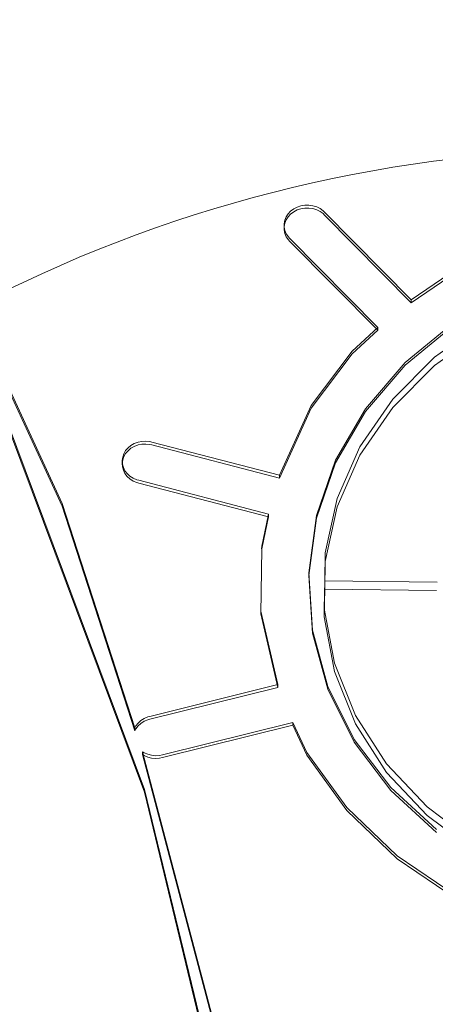
# Model space of a CAD drawing. Units: millimetres. Extents: x -775 to 3880, y -547 to 5030.
# Drawn here: x 2029 to 2103, y 2013 to 2188 of the extents above; entities that cross this region are included whole.
import ezdxf

# ---------------------------------------------------------------- set-up
doc = ezdxf.new("R2010")
doc.units = ezdxf.units.MM
for name, color, linetype, lineweight in [('0_Pen_No__245', 7, 'Continuous', 20), ('Interior - Furniture _Pen_No__87', 7, 'Continuous', 20), ('Interior - Furniture _Pen_No__89', 7, 'Continuous', 20)]:
    doc.layers.add(name, color=color, linetype=linetype, lineweight=lineweight)
doc.layers.add('Dimensions', color=7, linetype='Continuous')
doc.layers.add('Interior - Furniture', color=7, linetype='Continuous')
doc.styles.get("Standard").update_dxf_attribs({"font": 'arial.ttf'})
doc.dimstyles.new('Leikkiset keinu', dxfattribs={"dimtxt": 150, "dimasz": 2.5, "dimexe": 0.06, "dimexo": 0.625, "dimtad": 0, "dimtih": 1, "dimtoh": 1, "dimdec": 0, "dimtxsty": 'Standard', "dimcen": 2.5, "dimadec": 0, "dimazin": 0, "dimtfac": 1, "dimtmove": 0, "dimatfit": 3, "dimfxl": 1, "dimarcsym": 0})

# ---------------------------------------------------------------- blocks, each defined once
blk = doc.blocks.new('*D71')
at = {"layer": 'Defpoints', "color": 0}
for p in [(2545.67, 2699.13), (1553.76, 1967), (2545.67, 1913.67)]:
    blk.add_point(p, dxfattribs=at)
at = {"layer": 'Dimensions', "color": 0, "lineweight": -2}
for p, q in [((1553.76, 1967.63), (1553.76, 2699.19)), ((1556.26, 2699.13), (1884.39, 2699.13)), ((2543.17, 2699.13), (2215.04, 2699.13)), ((2545.67, 1914.3), (2545.67, 2699.19))]:
    blk.add_line(p, q, dxfattribs=at)
at = {"layer": 'Dimensions', "color": 0}
for points in [[(1556.26, 2699.54), (1556.26, 2698.71), (1553.76, 2699.13)], [(2543.17, 2698.71), (2543.17, 2699.54), (2545.67, 2699.13)]]:
    blk.add_solid(points, dxfattribs=at)
at = {"layer": 'Dimensions', "color": 0, "insert": (2049.72, 2699.13), "char_height": 150, "attachment_point": 5}
blk.add_mtext('992', dxfattribs=at)
blk = doc.blocks.new('00_TEMAT_NATURE_JK3slipi')
at = {"layer": 'Interior - Furniture _Pen_No__87', "linetype": 'Continuous'}
for p, q in [((321.61, 559.59), (327.83, 550.77)), ((323.11, 559.59), (329.33, 550.77)), ((407.73, 549.45), (414.17, 558.06)), ((409.23, 549.45), (415.67, 558.06)), ((367.8, 551.25), (367.55, 531.25)), ((369.05, 531.25), (369.3, 551.14)), ((327.83, 550.77), (335.28, 543.34)), ((329.33, 550.77), (336.78, 543.34)), ((400.1, 542.26), (407.73, 549.45)), ((401.6, 542.26), (409.23, 549.45)), ((335.28, 543.34), (343.74, 537.51)), ((336.78, 543.34), (345.24, 537.51)), ((391.5, 536.72), (400.1, 542.26)), ((393, 536.72), (401.6, 542.26)), ((343.74, 537.51), (352.95, 533.47)), ((345.24, 537.51), (354.45, 533.47)), ((382.2, 532.98), (391.5, 536.72)), ((383.7, 532.98), (393, 536.72)), ((352.95, 533.47), (362.62, 531.33)), ((354.45, 533.47), (364.12, 531.33)), ((372.47, 531.17), (382.2, 532.98)), ((373.97, 531.17), (383.7, 532.98)), ((362.62, 531.33), (367.55, 531.25)), ((364.12, 531.33), (369.05, 531.25)), ((367.55, 531.25), (372.47, 531.17)), ((367.55, 531.25), (369.05, 531.25)), ((369.05, 531.25), (373.97, 531.17)), ((372.47, 531.17), (373.97, 531.17))]:
    blk.add_line(p, q, dxfattribs=at)
at = {"layer": 'Interior - Furniture _Pen_No__89', "linetype": 'Continuous'}
for p, q in [((317.66, 546.65), (312.06, 554.86)), ((318.16, 546.65), (312.56, 554.86)), ((423.54, 554.66), (416.44, 544.13)), ((424.04, 554.66), (416.94, 544.13)), ((321.74, 554.16), (328.77, 545.55)), ((322.24, 554.16), (329.27, 545.55)), ((404.3, 543), (411.76, 551.11)), ((404.8, 543), (412.26, 551.11)), ((302.09, 531.23), (317.66, 546.65)), ((302.59, 531.23), (318.16, 546.65)), ((317.66, 546.65), (318.16, 546.65)), ((328.77, 545.55), (336.99, 538.49)), ((329.27, 545.55), (337.49, 538.49)), ((416.44, 544.13), (407.86, 535.18)), ((416.94, 544.13), (408.36, 535.18)), ((395.74, 536.5), (404.3, 543)), ((396.24, 536.5), (404.8, 543)), ((322.56, 540.72), (306.71, 525.01)), ((323.06, 540.72), (307.21, 525.01)), ((326.77, 536.14), (322.56, 540.72)), ((322.56, 540.72), (323.06, 540.72)), ((327.27, 536.14), (323.06, 540.72)), ((336.99, 538.49), (346.14, 533.18)), ((337.49, 538.49), (346.64, 533.18)), ((336.43, 528.82), (326.77, 536.14)), ((336.93, 528.82), (327.27, 536.14)), ((386.33, 531.82), (395.74, 536.5)), ((386.83, 531.82), (396.24, 536.5)), ((407.86, 535.18), (398.07, 528.08)), ((408.36, 535.18), (398.57, 528.08)), ((346.14, 533.18), (355.96, 529.78)), ((346.64, 533.18), (356.46, 529.78)), ((376.36, 529.09), (386.33, 531.82)), ((376.86, 529.09), (386.83, 531.82)), ((301.16, 529.82), (301.46, 530.44)), ((301.46, 530.44), (301.85, 530.99)), ((301.66, 529.82), (301.96, 530.44)), ((301.85, 530.99), (302.09, 531.23)), ((301.96, 530.44), (302.35, 530.99)), ((302.35, 530.99), (302.59, 531.23)), ((300.85, 528.43), (300.95, 529.14)), ((300.86, 527.72), (300.85, 528.43)), ((300.95, 529.14), (301.16, 529.82)), ((301.35, 528.43), (301.45, 529.14)), ((301.36, 527.72), (301.35, 528.43)), ((301.45, 529.14), (301.66, 529.82)), ((348.82, 523.2), (336.43, 528.82)), ((349.32, 523.2), (336.93, 528.82)), ((355.96, 529.78), (366.13, 528.4)), ((356.46, 529.78), (366.63, 528.4)), ((366.13, 528.4), (376.36, 529.09)), ((366.13, 528.4), (366.63, 528.4)), ((366.63, 528.4), (376.86, 529.09)), ((300.97, 527.01), (300.86, 527.72)), ((301.19, 526.34), (300.97, 527.01)), ((301.47, 527.01), (301.36, 527.72)), ((301.69, 526.34), (301.47, 527.01)), ((398.07, 528.08), (392.72, 525.57)), ((398.57, 528.08), (393.22, 525.57)), ((301.5, 525.73), (301.19, 526.34)), ((301.91, 525.18), (301.5, 525.73)), ((302, 525.73), (301.69, 526.34)), ((302.39, 524.73), (301.91, 525.18)), ((302.41, 525.18), (302, 525.73)), ((302.93, 524.38), (302.39, 524.73)), ((302.89, 524.73), (302.41, 525.18)), ((303.43, 524.38), (302.89, 524.73)), ((306.47, 524.78), (305.94, 524.41)), ((306.97, 524.78), (306.44, 524.41)), ((306.71, 525.01), (306.47, 524.78)), ((307.21, 525.01), (306.97, 524.78)), ((392.72, 525.57), (398.48, 502.39)), ((392.72, 525.57), (393.22, 525.57)), ((393.22, 525.57), (398.98, 502.39)), ((303.51, 524.14), (302.93, 524.38)), ((304.01, 524.14), (303.43, 524.38)), ((304.13, 524.02), (303.51, 524.14)), ((304.63, 524.02), (304.01, 524.14)), ((304.13, 524.02), (304.63, 524.02)), ((305.25, 524.03), (304.63, 524.02)), ((305.36, 524.16), (304.75, 524.03)), ((305.86, 524.16), (305.25, 524.03)), ((305.94, 524.41), (305.36, 524.16)), ((306.44, 524.41), (305.86, 524.16)), ((342.93, 500.51), (348.82, 523.2)), ((343.43, 500.51), (349.32, 523.2)), ((348.82, 523.2), (349.32, 523.2)), ((355.71, 521.26), (349.72, 498.16)), ((356.21, 521.26), (350.22, 498.16)), ((361.4, 520.04), (355.71, 521.26)), ((355.71, 521.26), (356.21, 521.26)), ((361.9, 520.04), (356.21, 521.26)), ((386, 522.9), (372.95, 519.9)), ((386.5, 522.9), (373.45, 519.9)), ((391.67, 500.13), (386, 522.9)), ((386, 522.9), (386.5, 522.9)), ((392.17, 500.13), (386.5, 522.9)), ((397.93, 498.84), (483.07, 521.34)), ((398.43, 498.84), (483.57, 521.34)), ((361.9, 520.03), (361.4, 520.04)), ((373.45, 519.9), (361.9, 520.04)), ((372.95, 519.9), (373.45, 519.9)), ((485.49, 518.77), (404.63, 499.18)), ((485.99, 518.77), (405.13, 499.18)), ((398.48, 502.39), (398.59, 501.88)), ((398.98, 502.39), (399.09, 501.88)), ((342.84, 500.16), (342.93, 500.51)), ((343.34, 500.16), (343.43, 500.51)), ((398.56, 500.46), (398.39, 499.77)), ((398.63, 501.17), (398.56, 500.46)), ((398.59, 501.88), (398.63, 501.17)), ((399.06, 500.46), (398.89, 499.77)), ((399.13, 501.17), (399.06, 500.46)), ((399.09, 501.88), (399.13, 501.17)), ((404.63, 499.18), (326.04, 469.77)), ((405.13, 499.18), (326.54, 469.77)), ((342.77, 499.45), (342.84, 500.16)), ((342.8, 498.74), (342.77, 499.45)), ((342.94, 498.04), (342.8, 498.74)), ((343.27, 499.45), (343.34, 500.16)), ((343.3, 498.74), (343.27, 499.45)), ((343.44, 498.04), (343.3, 498.74)), ((391.75, 499.78), (391.67, 500.13)), ((392.02, 499.14), (391.75, 499.78)), ((392.39, 498.56), (392.02, 499.14)), ((392.25, 499.78), (392.17, 500.13)), ((392.52, 499.14), (392.25, 499.78)), ((392.83, 498.06), (392.39, 498.56)), ((392.89, 498.56), (392.52, 499.14)), ((393.33, 498.06), (392.89, 498.56)), ((398.12, 499.13), (397.93, 498.84)), ((397.93, 498.84), (398.43, 498.84)), ((398.39, 499.77), (398.12, 499.13)), ((398.62, 499.13), (398.43, 498.84)), ((398.89, 499.77), (398.62, 499.13)), ((343.19, 497.38), (342.94, 498.04)), ((343.53, 496.78), (343.19, 497.38)), ((343.69, 497.38), (343.44, 498.04)), ((343.96, 496.26), (343.53, 496.78)), ((344.03, 496.78), (343.69, 497.38)), ((344.46, 496.26), (344.03, 496.78)), ((349.35, 497.17), (348.98, 496.6)), ((349.63, 497.81), (349.35, 497.17)), ((349.85, 497.17), (349.48, 496.6)), ((349.72, 498.16), (349.63, 497.81)), ((350.13, 497.81), (349.85, 497.17)), ((350.22, 498.16), (350.13, 497.81)), ((353.81, 484.52), (393.71, 497.48)), ((354.31, 484.52), (394.21, 497.48)), ((393.35, 497.66), (392.83, 498.06)), ((393.85, 497.66), (393.33, 498.06)), ((393.71, 497.48), (393.35, 497.66)), ((393.71, 497.48), (394.21, 497.48)), ((394.21, 497.48), (393.85, 497.66)), ((344.45, 495.83), (343.96, 496.26)), ((345.01, 495.51), (344.45, 495.83)), ((344.95, 495.83), (344.46, 496.26)), ((345.51, 495.51), (344.95, 495.83)), ((345.6, 495.31), (345.01, 495.51)), ((346.1, 495.31), (345.51, 495.51)), ((346.22, 495.22), (345.6, 495.31)), ((346.72, 495.22), (346.1, 495.31)), ((346.84, 495.27), (346.22, 495.22)), ((346.22, 495.22), (346.72, 495.22)), ((347.34, 495.27), (346.72, 495.22)), ((347.44, 495.43), (346.84, 495.27)), ((347.94, 495.43), (347.34, 495.27)), ((348.01, 495.71), (347.44, 495.43)), ((348.51, 495.71), (347.94, 495.43)), ((348.53, 496.11), (348.01, 495.71)), ((349.03, 496.11), (348.51, 495.71)), ((348.98, 496.6), (348.53, 496.11)), ((349.48, 496.6), (349.03, 496.11)), ((276.85, 448.96), (353.81, 484.52)), ((277.35, 448.96), (354.31, 484.52))]:
    blk.add_line(p, q, dxfattribs=at)

msp = doc.modelspace()

# ---------------------------------------------------------------- linework, layer by layer
at = {"layer": '0_Pen_No__245', "linetype": 'Continuous', "flags": 128}
msp.add_lwpolyline([(1953.23, 2324.39), (2145.23, 2324.39, -0.414214), (2149.23, 2320.39), (2149.23, 2318.39), (2294.23, 2318.39, -0.414214), (2298.23, 2314.39), (2298.23, 2254.39, -0.468272), (2176.38, 2161.18, 0.516461), (1892.44, 1877.24, -0.468272)], format="xyb", dxfattribs=at)

# ---------------------------------------------------------------- block references
at = {"layer": 'Interior - Furniture', "color": 104, "linetype": 'Continuous', "lineweight": 30, "true_color": 0x029e21, "zscale": 1000, "rotation": 270}
msp.add_blockref('00_TEMAT_NATURE_JK3slipi', (1552.36, 2455.58), dxfattribs=at)

# ---------------------------------------------------------------- dimensions: what is measured, and where the dimension line sits
at = {"layer": 'Dimensions'}
dim = msp.add_linear_dim(base=(2545.67, 2699.13), p1=(1553.76, 1967), p2=(2545.67, 1913.67), dimstyle='Leikkiset keinu', dxfattribs=at)
dim.commit()
dim.dimension.update_dxf_attribs({"geometry": '*D71', "text_midpoint": (2049.72, 2699.13)})

doc.saveas('drawing.dxf')
